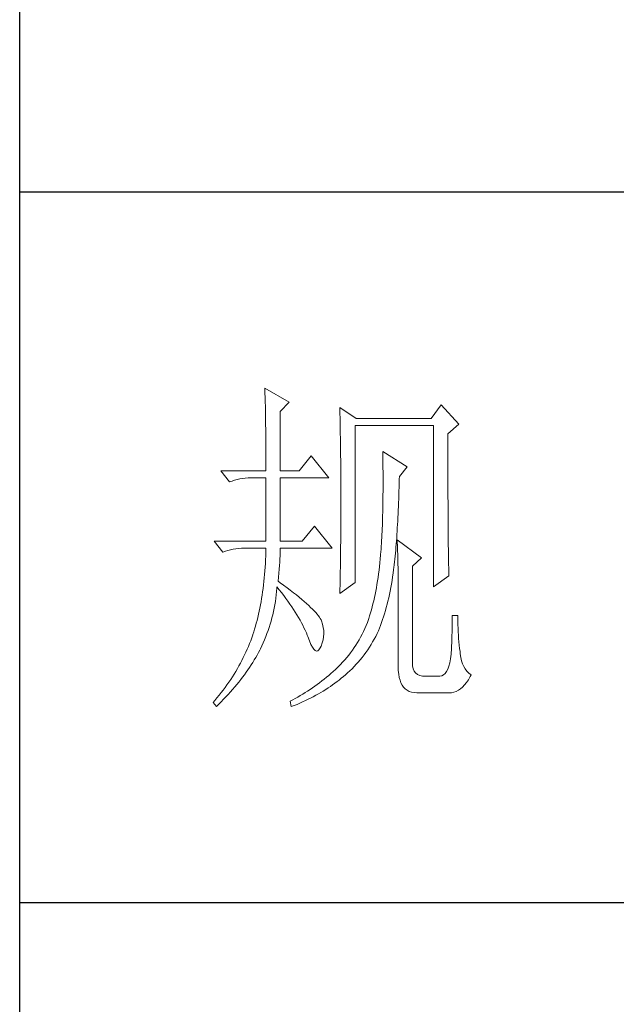
# Model space of a CAD drawing. Units: millimetres. Extents: x -39 to 11599, y 46 to 7599.
# Drawn here: x 11219 to 11303, y 5909 to 6048 of the extents above; entities that cross this region are included whole.
import ezdxf

# ---------------------------------------------------------------- set-up
doc = ezdxf.new("R2010")
doc.units = ezdxf.units.MM
doc.layers.add('轮廓线', color=7, linetype='Continuous', lineweight=25)

msp = doc.modelspace()

# ---------------------------------------------------------------- linework, layer by layer
for p, q in [((11218.62, 4779.25), (11218.62, 7569.24)), ((11568.57, 6023.36), (11218.62, 6023.36)), ((11568.57, 5923.11), (11218.62, 5923.11))]:
    msp.add_line(p, q)
at = {"layer": '轮廓线', "color": 7, "lineweight": 0}
for p, q in [((11253.19, 5995.7), (11253.2, 5995.31)), ((11256.61, 5993.76), (11253.19, 5995.7)), ((11253.2, 5995.31), (11253.21, 5994.91)), ((11253.21, 5994.91), (11253.22, 5994.51)), ((11253.22, 5994.51), (11253.23, 5994.09)), ((11253.23, 5994.09), (11253.24, 5993.67)), ((11253.24, 5993.67), (11253.26, 5993.24)), ((11253.26, 5993.24), (11253.26, 5992.8)), ((11253.26, 5992.8), (11253.27, 5992.35)), ((11255.36, 5992.4), (11256.61, 5993.76)), ((11255.36, 5984.04), (11255.36, 5992.4)), ((11263.76, 5992.98), (11263.77, 5992.52)), ((11266.09, 5991.42), (11263.76, 5992.98)), ((11263.77, 5992.52), (11263.78, 5992.05)), ((11278.06, 5993.37), (11276.66, 5991.42)), ((11280.55, 5990.65), (11278.06, 5993.37)), ((11253.27, 5992.35), (11253.28, 5991.9)), ((11253.28, 5991.9), (11253.29, 5991.44)), ((11253.29, 5991.44), (11253.3, 5990.97)), ((11263.78, 5992.05), (11263.79, 5991.59)), ((11263.79, 5991.59), (11263.8, 5991.12)), ((11263.8, 5991.12), (11263.83, 5989.71)), ((11276.66, 5991.42), (11266.09, 5991.42)), ((11253.3, 5990.97), (11253.3, 5990.49)), ((11253.3, 5990.49), (11253.31, 5990)), ((11253.31, 5990), (11253.32, 5989.51)), ((11263.83, 5989.71), (11263.83, 5989.23)), ((11265.94, 5968.29), (11265.94, 5990.45)), ((11265.94, 5990.45), (11276.97, 5990.45)), ((11276.97, 5990.45), (11276.97, 5967.7)), ((11279, 5989.28), (11280.55, 5990.65)), ((11253.32, 5989.51), (11253.32, 5989)), ((11253.32, 5989), (11253.32, 5988.49)), ((11253.32, 5988.49), (11253.33, 5987.97)), ((11263.83, 5989.23), (11263.84, 5988.76)), ((11263.84, 5988.76), (11263.86, 5987.8)), ((11279, 5986.04), (11279, 5989.28)), ((11253.33, 5987.97), (11253.33, 5987.45)), ((11253.33, 5987.45), (11253.33, 5986.91)), ((11253.33, 5986.91), (11253.34, 5986.37)), ((11263.86, 5987.8), (11263.87, 5986.84)), ((11263.87, 5986.84), (11263.88, 5986.36)), ((11253.34, 5986.37), (11253.34, 5985.82)), ((11253.34, 5985.82), (11253.34, 5985.26)), ((11259.72, 5986.17), (11258.01, 5984.04)), ((11262.2, 5983.06), (11259.72, 5986.17)), ((11263.88, 5986.36), (11263.89, 5985.39)), ((11269.82, 5986.76), (11269.83, 5986.17)), ((11273.24, 5984.62), (11269.82, 5986.76)), ((11269.83, 5986.17), (11269.84, 5985.59)), ((11269.84, 5985.59), (11269.85, 5985.02)), ((11279, 5985.35), (11279, 5986.04)), ((11253.34, 5985.26), (11253.34, 5984.69)), ((11253.34, 5984.69), (11253.34, 5984.04)), ((11263.89, 5985.39), (11263.89, 5984.9)), ((11263.89, 5984.9), (11263.9, 5983.92)), ((11269.85, 5985.02), (11269.85, 5984.45)), ((11269.85, 5984.45), (11269.86, 5983.89)), ((11272.16, 5983.26), (11273.24, 5984.62)), ((11279, 5984), (11279, 5985.35)), ((11246.97, 5984.04), (11248.21, 5982.48)), ((11246.97, 5984.04), (11253.34, 5984.04)), ((11248.56, 5982.61), (11248.91, 5982.73)), ((11248.91, 5982.73), (11249.28, 5982.83)), ((11249.28, 5982.83), (11249.65, 5982.91)), ((11249.65, 5982.91), (11250.03, 5982.97)), ((11250.03, 5982.97), (11250.42, 5983.02)), ((11250.42, 5983.02), (11250.82, 5983.05)), ((11250.82, 5983.05), (11251.24, 5983.06)), ((11251.24, 5983.06), (11251.32, 5983.06)), ((11251.32, 5983.06), (11253.34, 5983.06)), ((11253.34, 5983.06), (11253.34, 5974.12)), ((11255.36, 5984.04), (11258.01, 5984.04)), ((11255.36, 5974.12), (11255.36, 5983.06)), ((11255.36, 5983.06), (11262.2, 5983.06)), ((11263.9, 5983.92), (11263.9, 5983.43)), ((11263.9, 5983.43), (11263.9, 5982.94)), ((11263.9, 5982.94), (11263.91, 5981.95)), ((11269.86, 5983.89), (11269.86, 5983.34)), ((11269.86, 5983.34), (11269.86, 5981.72)), ((11272.13, 5982.3), (11272.15, 5982.87)), ((11272.15, 5982.87), (11272.16, 5983.26)), ((11279, 5983.34), (11279, 5984)), ((11279, 5982.7), (11279, 5983.34)), ((11279.01, 5982.08), (11279, 5982.7)), ((11248.21, 5982.48), (11248.56, 5982.61)), ((11263.91, 5981.95), (11263.91, 5981.45)), ((11263.91, 5981.45), (11263.91, 5978)), ((11269.86, 5981.72), (11269.86, 5981.2)), ((11272.1, 5981.17), (11272.12, 5981.73)), ((11272.12, 5981.73), (11272.13, 5982.3)), ((11279.01, 5981.46), (11279.01, 5982.08)), ((11279.01, 5980.86), (11279.01, 5981.46)), ((11269.85, 5980.18), (11269.84, 5979.67)), ((11269.86, 5981.2), (11269.85, 5980.68)), ((11269.85, 5980.68), (11269.85, 5980.18)), ((11272.05, 5979.54), (11272.07, 5980.08)), ((11272.07, 5980.08), (11272.09, 5980.62)), ((11272.09, 5980.62), (11272.1, 5981.17)), ((11279.01, 5980.28), (11279.01, 5980.86)), ((11279.02, 5979.7), (11279.01, 5980.28)), ((11269.82, 5978.69), (11269.81, 5978.21)), ((11269.83, 5979.18), (11269.82, 5978.69)), ((11269.84, 5979.67), (11269.83, 5979.18)), ((11271.98, 5977.98), (11272.01, 5978.49)), ((11272.01, 5978.49), (11272.03, 5979.01)), ((11272.03, 5979.01), (11272.05, 5979.54)), ((11279.02, 5979.14), (11279.02, 5979.7)), ((11279.02, 5978.59), (11279.02, 5979.14)), ((11279.02, 5978.06), (11279.02, 5978.59)), ((11263.91, 5978), (11263.91, 5977.48)), ((11263.91, 5977.48), (11263.91, 5976.97)), ((11269.79, 5977.27), (11269.77, 5976.82)), ((11269.8, 5977.74), (11269.79, 5977.27)), ((11269.81, 5978.21), (11269.8, 5977.74)), ((11271.93, 5976.97), (11271.96, 5977.47)), ((11271.96, 5977.47), (11271.98, 5977.98)), ((11279.03, 5977.54), (11279.02, 5978.06)), ((11279.03, 5977.03), (11279.03, 5977.54)), ((11260.18, 5976.26), (11258.47, 5974.12)), ((11262.67, 5973.15), (11260.18, 5976.26)), ((11263.91, 5976.46), (11263.9, 5975.95)), ((11263.9, 5975.95), (11263.9, 5975.45)), ((11263.91, 5976.97), (11263.91, 5976.46)), ((11269.74, 5975.92), (11269.72, 5975.49)), ((11269.76, 5976.36), (11269.74, 5975.92)), ((11269.77, 5976.82), (11269.76, 5976.36)), ((11271.84, 5975.53), (11271.87, 5976)), ((11271.87, 5976), (11271.9, 5976.48)), ((11271.9, 5976.48), (11271.93, 5976.97)), ((11279.03, 5976.54), (11279.03, 5977.03)), ((11279.04, 5976.06), (11279.03, 5976.54)), ((11279.04, 5975.59), (11279.04, 5976.06)), ((11263.9, 5974.95), (11263.89, 5974.46)), ((11263.89, 5974.46), (11263.89, 5973.97)), ((11263.9, 5975.45), (11263.9, 5974.95)), ((11269.68, 5974.64), (11269.65, 5974.22)), ((11269.7, 5975.06), (11269.68, 5974.64)), ((11269.72, 5975.49), (11269.7, 5975.06)), ((11271.74, 5974.15), (11271.78, 5974.6)), ((11271.78, 5974.6), (11271.81, 5975.06)), ((11271.81, 5975.06), (11271.84, 5975.53)), ((11279.05, 5975.14), (11279.04, 5975.59)), ((11279.05, 5974.7), (11279.05, 5975.14)), ((11279.05, 5974.27), (11279.05, 5974.7)), ((11246.04, 5974.12), (11247.28, 5972.56)), ((11246.04, 5974.12), (11253.34, 5974.12)), ((11248.34, 5972.91), (11248.72, 5972.99)), ((11248.72, 5972.99), (11249.1, 5973.06)), ((11249.1, 5973.06), (11249.49, 5973.11)), ((11249.49, 5973.11), (11249.89, 5973.13)), ((11249.89, 5973.13), (11250.3, 5973.15)), ((11250.3, 5973.15), (11253.34, 5973.15)), ((11253.34, 5973.15), (11253.33, 5972.6)), ((11255.36, 5974.12), (11258.47, 5974.12)), ((11255.36, 5972.89), (11255.36, 5973.15)), ((11255.36, 5973.15), (11262.67, 5973.15)), ((11263.88, 5972.99), (11263.87, 5972.51)), ((11263.89, 5973.97), (11263.88, 5973.48)), ((11263.88, 5973.48), (11263.88, 5972.99)), ((11269.58, 5973.02), (11269.55, 5972.64)), ((11269.6, 5973.41), (11269.58, 5973.02)), ((11269.63, 5973.81), (11269.6, 5973.41)), ((11269.65, 5974.22), (11269.63, 5973.81)), ((11271.64, 5972.84), (11271.67, 5973.27)), ((11271.67, 5973.27), (11271.71, 5973.71)), ((11271.71, 5973.71), (11271.74, 5974.15)), ((11271.85, 5974.31), (11271.86, 5973.93)), ((11275.26, 5971.79), (11271.85, 5974.31)), ((11271.86, 5973.93), (11271.88, 5973.54)), ((11271.88, 5973.54), (11271.9, 5973.13)), ((11271.9, 5973.13), (11271.91, 5972.71)), ((11279.06, 5973.86), (11279.05, 5974.27)), ((11279.06, 5973.46), (11279.06, 5973.86)), ((11279.07, 5973.07), (11279.06, 5973.46)), ((11279.07, 5972.7), (11279.07, 5973.07)), ((11247.28, 5972.56), (11247.63, 5972.7)), ((11247.63, 5972.7), (11247.98, 5972.81)), ((11247.98, 5972.81), (11248.34, 5972.91)), ((11253.31, 5972.06), (11253.29, 5971.52)), ((11253.33, 5972.6), (11253.31, 5972.06)), ((11255.29, 5971.18), (11255.32, 5971.64)), ((11255.32, 5971.64), (11255.34, 5972.08)), ((11255.34, 5972.08), (11255.35, 5972.5)), ((11255.35, 5972.5), (11255.36, 5972.89)), ((11263.86, 5971.55), (11263.85, 5971.08)), ((11263.87, 5972.03), (11263.86, 5971.55)), ((11263.87, 5972.51), (11263.87, 5972.03)), ((11269.46, 5971.63), (11269.41, 5971.09)), ((11269.51, 5972.17), (11269.46, 5971.63)), ((11269.52, 5972.26), (11269.51, 5972.17)), ((11269.55, 5972.64), (11269.52, 5972.26)), ((11271.47, 5971.2), (11271.51, 5971.6)), ((11271.51, 5971.6), (11271.55, 5972)), ((11271.55, 5972), (11271.59, 5972.42)), ((11271.59, 5972.42), (11271.64, 5972.84)), ((11271.91, 5972.71), (11271.93, 5972.28)), ((11271.93, 5972.28), (11271.94, 5971.83)), ((11271.94, 5971.83), (11271.95, 5971.37)), ((11274.02, 5970.62), (11275.26, 5971.79)), ((11279.08, 5972.34), (11279.07, 5972.7)), ((11279.08, 5971.99), (11279.08, 5972.34)), ((11279.09, 5971.66), (11279.08, 5971.99)), ((11279.1, 5971.34), (11279.09, 5971.66)), ((11253.22, 5970.47), (11253.19, 5969.95)), ((11253.26, 5970.99), (11253.22, 5970.47)), ((11253.29, 5971.52), (11253.26, 5970.99)), ((11255.17, 5969.63), (11255.22, 5970.17)), ((11255.22, 5970.17), (11255.26, 5970.69)), ((11255.26, 5970.69), (11255.29, 5971.18)), ((11263.84, 5970.61), (11263.83, 5969.68)), ((11263.85, 5971.08), (11263.84, 5970.61)), ((11269.35, 5970.56), (11269.29, 5970.04)), ((11269.41, 5971.09), (11269.35, 5970.56)), ((11271.34, 5970.14), (11271.38, 5970.42)), ((11271.38, 5970.42), (11271.42, 5970.81)), ((11271.42, 5970.81), (11271.47, 5971.2)), ((11271.95, 5971.37), (11271.96, 5970.89)), ((11271.96, 5970.89), (11271.97, 5970.39)), ((11271.97, 5970.39), (11271.98, 5969.89)), ((11274.02, 5956.82), (11274.02, 5970.62)), ((11279.1, 5971.03), (11279.1, 5971.34)), ((11279.11, 5970.74), (11279.1, 5971.03)), ((11279.12, 5970.46), (11279.11, 5970.74)), ((11279.12, 5970.19), (11279.12, 5970.46)), ((11279.13, 5969.94), (11279.12, 5970.19)), ((11253.1, 5968.94), (11253.05, 5968.44)), ((11253.15, 5969.44), (11253.1, 5968.94)), ((11253.19, 5969.95), (11253.15, 5969.44)), ((11255.05, 5968.48), (11255.11, 5969.07)), ((11255.11, 5969.07), (11255.17, 5969.63)), ((11263.81, 5968.77), (11263.8, 5968.31)), ((11263.83, 5969.68), (11263.81, 5968.77)), ((11269.16, 5969.02), (11269.08, 5968.52)), ((11269.23, 5969.52), (11269.16, 5969.02)), ((11269.29, 5970.04), (11269.23, 5969.52)), ((11271.12, 5968.58), (11271.2, 5969.09)), ((11271.2, 5969.09), (11271.27, 5969.61)), ((11271.27, 5969.61), (11271.34, 5970.14)), ((11271.98, 5969.89), (11271.99, 5969.37)), ((11271.99, 5969.37), (11271.99, 5968.83)), ((11271.99, 5968.83), (11272, 5968.28)), ((11276.97, 5967.7), (11279.15, 5969.26)), ((11279.14, 5969.7), (11279.13, 5969.94)), ((11279.14, 5969.47), (11279.14, 5969.7)), ((11279.15, 5969.26), (11279.14, 5969.47)), ((11252.94, 5967.46), (11252.87, 5966.98)), ((11253, 5967.95), (11252.94, 5967.46)), ((11253.05, 5968.44), (11253, 5967.95)), ((11254.84, 5967.01), (11254.88, 5967.49)), ((11254.88, 5967.49), (11254.9, 5967.7)), ((11254.9, 5967.7), (11255.23, 5967.28)), ((11255.34, 5968.27), (11255.05, 5968.48)), ((11255.84, 5967.91), (11255.34, 5968.27)), ((11256.32, 5967.55), (11255.84, 5967.91)), ((11256.78, 5967.2), (11256.32, 5967.55)), ((11263.76, 5966.73), (11265.94, 5968.29)), ((11263.78, 5967.42), (11263.77, 5966.97)), ((11263.79, 5967.86), (11263.78, 5967.42)), ((11263.8, 5968.31), (11263.79, 5967.86)), ((11268.92, 5967.55), (11268.83, 5967.08)), ((11269, 5968.03), (11268.92, 5967.55)), ((11269.08, 5968.52), (11269, 5968.03)), ((11270.86, 5967.09), (11270.95, 5967.58)), ((11270.95, 5967.58), (11271.04, 5968.08)), ((11271.04, 5968.08), (11271.12, 5968.58)), ((11272, 5968.28), (11272, 5967.72)), ((11272, 5967.72), (11272, 5967.14)), ((11252.73, 5966.04), (11252.65, 5965.58)), ((11252.8, 5966.51), (11252.73, 5966.04)), ((11252.87, 5966.98), (11252.8, 5966.51)), ((11254.67, 5965.6), (11254.73, 5966.07)), ((11254.73, 5966.07), (11254.79, 5966.54)), ((11254.79, 5966.54), (11254.84, 5967.01)), ((11255.23, 5967.28), (11255.55, 5966.87)), ((11255.55, 5966.87), (11255.86, 5966.46)), ((11255.86, 5966.46), (11256.15, 5966.06)), ((11256.15, 5966.06), (11256.44, 5965.66)), ((11257.21, 5966.86), (11256.78, 5967.2)), ((11257.63, 5966.54), (11257.21, 5966.86)), ((11258.02, 5966.22), (11257.63, 5966.54)), ((11258.39, 5965.92), (11258.02, 5966.22)), ((11263.77, 5966.97), (11263.76, 5966.73)), ((11268.64, 5966.17), (11268.54, 5965.72)), ((11268.74, 5966.62), (11268.64, 5966.17)), ((11268.83, 5967.08), (11268.74, 5966.62)), ((11270.55, 5965.67), (11270.66, 5966.14)), ((11270.66, 5966.14), (11270.76, 5966.61)), ((11270.76, 5966.61), (11270.86, 5967.09)), ((11272, 5967.14), (11272, 5956.43)), ((11252.48, 5964.68), (11252.39, 5964.24)), ((11252.57, 5965.13), (11252.48, 5964.68)), ((11252.65, 5965.58), (11252.57, 5965.13)), ((11254.41, 5964.21), (11254.5, 5964.68)), ((11254.5, 5964.68), (11254.59, 5965.14)), ((11254.59, 5965.14), (11254.67, 5965.6)), ((11256.44, 5965.66), (11256.72, 5965.26)), ((11256.72, 5965.26), (11256.98, 5964.87)), ((11256.98, 5964.87), (11257.24, 5964.48)), ((11258.74, 5965.62), (11258.39, 5965.92)), ((11259.06, 5965.33), (11258.74, 5965.62)), ((11259.37, 5965.06), (11259.06, 5965.33)), ((11259.65, 5964.79), (11259.37, 5965.06)), ((11259.91, 5964.54), (11259.65, 5964.79)), ((11268.33, 5964.85), (11268.21, 5964.43)), ((11268.44, 5965.28), (11268.33, 5964.85)), ((11268.54, 5965.72), (11268.44, 5965.28)), ((11270.2, 5964.33), (11270.32, 5964.77)), ((11270.32, 5964.77), (11270.44, 5965.22)), ((11270.44, 5965.22), (11270.55, 5965.67)), ((11252.19, 5963.38), (11252.09, 5962.95)), ((11252.29, 5963.81), (11252.19, 5963.38)), ((11252.39, 5964.24), (11252.29, 5963.81)), ((11254.07, 5962.86), (11254.19, 5963.31)), ((11254.19, 5963.31), (11254.3, 5963.76)), ((11254.3, 5963.76), (11254.41, 5964.21)), ((11257.24, 5964.48), (11257.48, 5964.1)), ((11257.48, 5964.1), (11257.71, 5963.72)), ((11257.71, 5963.72), (11257.94, 5963.35)), ((11257.94, 5963.35), (11258.15, 5962.98)), ((11260.15, 5964.29), (11259.91, 5964.54)), ((11260.37, 5964.06), (11260.15, 5964.29)), ((11260.56, 5963.83), (11260.37, 5964.06)), ((11260.73, 5963.62), (11260.56, 5963.83)), ((11260.88, 5963.41), (11260.73, 5963.62)), ((11261.01, 5963.22), (11260.88, 5963.41)), ((11261.12, 5963.03), (11261.01, 5963.22)), ((11267.84, 5963.21), (11267.71, 5962.82)), ((11267.97, 5963.61), (11267.84, 5963.21)), ((11268.09, 5964.01), (11267.97, 5963.61)), ((11268.21, 5964.43), (11268.09, 5964.01)), ((11269.8, 5963.06), (11269.94, 5963.47)), ((11269.94, 5963.47), (11270.07, 5963.9)), ((11270.07, 5963.9), (11270.2, 5964.33)), ((11280.4, 5963.62), (11279.62, 5963.62)), ((11279.62, 5963.62), (11279.62, 5963.17)), ((11280.4, 5963.35), (11280.4, 5963.62)), ((11280.4, 5962.84), (11280.4, 5963.35)), ((11251.86, 5962.13), (11251.74, 5961.72)), ((11251.98, 5962.54), (11251.86, 5962.13)), ((11252.09, 5962.95), (11251.98, 5962.54)), ((11253.65, 5961.53), (11253.8, 5961.97)), ((11253.8, 5961.97), (11253.94, 5962.41)), ((11253.94, 5962.41), (11254.07, 5962.86)), ((11258.15, 5962.98), (11258.35, 5962.62)), ((11258.35, 5962.62), (11258.53, 5962.26)), ((11258.53, 5962.26), (11258.71, 5961.91)), ((11258.71, 5961.91), (11258.88, 5961.56)), ((11261.17, 5962.89), (11261.12, 5963.03)), ((11261.32, 5962.43), (11261.17, 5962.89)), ((11261.43, 5961.97), (11261.32, 5962.43)), ((11261.49, 5961.52), (11261.43, 5961.97)), ((11267.47, 5962.23), (11267.29, 5961.81)), ((11267.65, 5962.65), (11267.47, 5962.23)), ((11267.71, 5962.82), (11267.65, 5962.65)), ((11269.2, 5961.48), (11269.36, 5961.86)), ((11269.36, 5961.86), (11269.51, 5962.25)), ((11269.51, 5962.25), (11269.66, 5962.65)), ((11269.66, 5962.65), (11269.8, 5963.06)), ((11279.61, 5962.25), (11279.6, 5961.78)), ((11279.62, 5963.17), (11279.61, 5962.71)), ((11279.61, 5962.71), (11279.61, 5962.25)), ((11280.41, 5962.34), (11280.4, 5962.84)), ((11280.43, 5961.84), (11280.41, 5962.34)), ((11280.45, 5961.35), (11280.43, 5961.84)), ((11251.34, 5960.49), (11251.19, 5960.09)), ((11251.48, 5960.9), (11251.34, 5960.49)), ((11251.49, 5960.94), (11251.48, 5960.9)), ((11251.62, 5961.33), (11251.49, 5960.94)), ((11251.74, 5961.72), (11251.62, 5961.33)), ((11253.15, 5960.23), (11253.32, 5960.66)), ((11253.32, 5960.66), (11253.49, 5961.09)), ((11253.49, 5961.09), (11253.65, 5961.53)), ((11258.88, 5961.56), (11259.04, 5961.21)), ((11259.04, 5961.21), (11259.18, 5960.87)), ((11259.18, 5960.87), (11259.25, 5960.7)), ((11259.25, 5960.7), (11259.47, 5960.08)), ((11261.4, 5960.2), (11261.48, 5960.63)), ((11261.48, 5960.63), (11261.5, 5961.07)), ((11261.5, 5961.07), (11261.49, 5961.52)), ((11266.69, 5960.61), (11266.48, 5960.22)), ((11266.9, 5961.01), (11266.69, 5960.61)), ((11267.1, 5961.4), (11266.9, 5961.01)), ((11267.29, 5961.81), (11267.1, 5961.4)), ((11268.61, 5960.3), (11268.82, 5960.7)), ((11268.82, 5960.7), (11269.02, 5961.1)), ((11269.02, 5961.1), (11269.2, 5961.48)), ((11279.57, 5960.82), (11279.56, 5960.33)), ((11279.59, 5961.3), (11279.57, 5960.82)), ((11279.6, 5961.78), (11279.59, 5961.3)), ((11280.48, 5960.87), (11280.45, 5961.35)), ((11280.51, 5960.4), (11280.48, 5960.87)), ((11250.87, 5959.28), (11250.7, 5958.89)), ((11251.03, 5959.69), (11250.87, 5959.28)), ((11251.19, 5960.09), (11251.03, 5959.69)), ((11252.57, 5958.95), (11252.77, 5959.37)), ((11252.77, 5959.37), (11252.96, 5959.8)), ((11252.96, 5959.8), (11253.15, 5960.23)), ((11259.47, 5960.08), (11259.68, 5959.57)), ((11259.68, 5959.57), (11259.89, 5959.17)), ((11259.89, 5959.17), (11260.09, 5958.88)), ((11260.82, 5958.81), (11260.99, 5959.06)), ((11260.99, 5959.06), (11261.12, 5959.34)), ((11261.12, 5959.34), (11261.28, 5959.77)), ((11261.28, 5959.77), (11261.4, 5960.2)), ((11265.78, 5959.11), (11265.53, 5958.75)), ((11266.02, 5959.47), (11265.78, 5959.11)), ((11266.25, 5959.85), (11266.02, 5959.47)), ((11266.48, 5960.22), (11266.25, 5959.85)), ((11267.69, 5958.8), (11267.93, 5959.16)), ((11267.93, 5959.16), (11268.16, 5959.53)), ((11268.16, 5959.53), (11268.39, 5959.91)), ((11268.39, 5959.91), (11268.61, 5960.3)), ((11279.52, 5959.34), (11279.5, 5958.83)), ((11279.54, 5959.84), (11279.52, 5959.34)), ((11279.56, 5960.33), (11279.54, 5959.84)), ((11280.56, 5959.93), (11280.51, 5960.4)), ((11280.6, 5959.47), (11280.56, 5959.93)), ((11280.65, 5959.01), (11280.6, 5959.47)), ((11250.15, 5957.7), (11249.95, 5957.31)), ((11250.34, 5958.09), (11250.15, 5957.7)), ((11250.52, 5958.49), (11250.34, 5958.09)), ((11250.7, 5958.89), (11250.52, 5958.49)), ((11251.7, 5957.37), (11251.9, 5957.72)), ((11251.9, 5957.72), (11252.1, 5958.06)), ((11252.1, 5958.06), (11252.29, 5958.41)), ((11252.29, 5958.41), (11252.47, 5958.75)), ((11252.47, 5958.75), (11252.57, 5958.95)), ((11260.09, 5958.88), (11260.28, 5958.7)), ((11260.28, 5958.7), (11260.47, 5958.62)), ((11260.47, 5958.62), (11260.65, 5958.66)), ((11260.65, 5958.66), (11260.82, 5958.81)), ((11264.73, 5957.72), (11264.45, 5957.39)), ((11265.01, 5958.05), (11264.73, 5957.72)), ((11265.27, 5958.4), (11265.01, 5958.05)), ((11265.53, 5958.75), (11265.27, 5958.4)), ((11266.65, 5957.41), (11266.92, 5957.74)), ((11266.92, 5957.74), (11267.19, 5958.09)), ((11267.19, 5958.09), (11267.44, 5958.44)), ((11267.44, 5958.44), (11267.69, 5958.8)), ((11279.46, 5958.18), (11279.38, 5957.55)), ((11279.47, 5958.32), (11279.46, 5958.18)), ((11279.5, 5958.83), (11279.47, 5958.32)), ((11280.71, 5958.57), (11280.65, 5959.01)), ((11280.73, 5958.23), (11280.71, 5958.57)), ((11280.81, 5957.73), (11280.73, 5958.23)), ((11280.92, 5957.27), (11280.81, 5957.73)), ((11249.54, 5956.53), (11249.32, 5956.15)), ((11249.75, 5956.92), (11249.54, 5956.53)), ((11249.95, 5957.31), (11249.75, 5956.92)), ((11250.81, 5955.98), (11251.04, 5956.33)), ((11251.04, 5956.33), (11251.27, 5956.67)), ((11251.27, 5956.67), (11251.49, 5957.02)), ((11251.49, 5957.02), (11251.7, 5957.37)), ((11263.56, 5956.44), (11263.24, 5956.13)), ((11263.86, 5956.74), (11263.56, 5956.44)), ((11264.16, 5957.06), (11263.86, 5956.74)), ((11264.45, 5957.39), (11264.16, 5957.06)), ((11265.49, 5956.14), (11265.79, 5956.45)), ((11265.79, 5956.45), (11266.09, 5956.76)), ((11266.09, 5956.76), (11266.37, 5957.08)), ((11266.37, 5957.08), (11266.65, 5957.41)), ((11272, 5956.43), (11272.01, 5955.88)), ((11274.03, 5956.53), (11274.02, 5956.82)), ((11274.11, 5956.14), (11274.03, 5956.53)), ((11279.15, 5956.5), (11279, 5956.08)), ((11279.28, 5956.98), (11279.15, 5956.5)), ((11279.38, 5957.55), (11279.28, 5956.98)), ((11281.06, 5956.84), (11280.92, 5957.27)), ((11281.23, 5956.45), (11281.06, 5956.84)), ((11281.44, 5956.1), (11281.23, 5956.45)), ((11248.62, 5955), (11248.37, 5954.63)), ((11248.86, 5955.38), (11248.62, 5955)), ((11249.09, 5955.76), (11248.86, 5955.38)), ((11249.32, 5956.15), (11249.09, 5955.76)), ((11249.79, 5954.6), (11250.06, 5954.94)), ((11250.06, 5954.94), (11250.31, 5955.29)), ((11250.31, 5955.29), (11250.56, 5955.64)), ((11250.56, 5955.64), (11250.81, 5955.98)), ((11261.87, 5954.93), (11261.55, 5954.67)), ((11262.19, 5955.2), (11261.87, 5954.93)), ((11262.51, 5955.48), (11262.19, 5955.2)), ((11262.82, 5955.75), (11262.51, 5955.48)), ((11263.14, 5956.04), (11262.82, 5955.75)), ((11263.24, 5956.13), (11263.14, 5956.04)), ((11263.97, 5954.78), (11264.26, 5955.02)), ((11264.26, 5955.02), (11264.54, 5955.26)), ((11264.54, 5955.26), (11264.86, 5955.54)), ((11264.86, 5955.54), (11265.18, 5955.84)), ((11265.18, 5955.84), (11265.49, 5956.14)), ((11272.01, 5955.88), (11272.06, 5955.38)), ((11272.06, 5955.38), (11272.14, 5954.92)), ((11272.14, 5954.92), (11272.25, 5954.51)), ((11274.24, 5955.81), (11274.11, 5956.14)), ((11274.45, 5955.54), (11274.24, 5955.81)), ((11274.71, 5955.33), (11274.45, 5955.54)), ((11275.04, 5955.18), (11274.71, 5955.33)), ((11275.43, 5955.09), (11275.04, 5955.18)), ((11275.89, 5955.07), (11275.43, 5955.09)), ((11277.75, 5955.07), (11275.89, 5955.07)), ((11277.85, 5955.07), (11277.75, 5955.07)), ((11278.13, 5955.13), (11277.85, 5955.07)), ((11278.38, 5955.26), (11278.13, 5955.13)), ((11278.61, 5955.46), (11278.38, 5955.26)), ((11278.82, 5955.74), (11278.61, 5955.46)), ((11279, 5956.08), (11278.82, 5955.74)), ((11281.68, 5955.78), (11281.44, 5956.1)), ((11281.95, 5955.5), (11281.68, 5955.78)), ((11281.89, 5954.59), (11282.14, 5955.02)), ((11282.26, 5955.26), (11281.95, 5955.5)), ((11282.14, 5955.02), (11282.26, 5955.26)), ((11247.58, 5953.5), (11247.31, 5953.13)), ((11247.85, 5953.88), (11247.58, 5953.5)), ((11248.11, 5954.25), (11247.85, 5953.88)), ((11248.37, 5954.63), (11248.11, 5954.25)), ((11248.65, 5953.21), (11248.94, 5953.56)), ((11248.94, 5953.56), (11249.23, 5953.9)), ((11249.23, 5953.9), (11249.52, 5954.25)), ((11249.52, 5954.25), (11249.79, 5954.6)), ((11260.23, 5953.68), (11259.9, 5953.44)), ((11260.57, 5953.92), (11260.23, 5953.68)), ((11260.9, 5954.16), (11260.57, 5953.92)), ((11261.23, 5954.42), (11260.9, 5954.16)), ((11261.55, 5954.67), (11261.23, 5954.42)), ((11262.1, 5953.42), (11262.43, 5953.63)), ((11262.43, 5953.63), (11262.75, 5953.85)), ((11262.75, 5953.85), (11263.06, 5954.08)), ((11263.06, 5954.08), (11263.37, 5954.31)), ((11263.37, 5954.31), (11263.67, 5954.54)), ((11263.67, 5954.54), (11263.97, 5954.78)), ((11272.25, 5954.51), (11272.38, 5954.14)), ((11272.38, 5954.14), (11272.56, 5953.81)), ((11272.56, 5953.81), (11272.76, 5953.53)), ((11272.76, 5953.53), (11272.99, 5953.29)), ((11280.78, 5953.3), (11281.08, 5953.55)), ((11281.08, 5953.55), (11281.36, 5953.85)), ((11281.36, 5953.85), (11281.63, 5954.2)), ((11281.63, 5954.2), (11281.89, 5954.59)), ((11246.74, 5952.4), (11246.44, 5952.04)), ((11247.03, 5952.77), (11246.74, 5952.4)), ((11247.31, 5953.13), (11247.03, 5952.77)), ((11247.38, 5951.83), (11247.71, 5952.17)), ((11247.71, 5952.17), (11248.03, 5952.52)), ((11248.03, 5952.52), (11248.34, 5952.87)), ((11248.34, 5952.87), (11248.65, 5953.21)), ((11257.83, 5952.14), (11257.48, 5951.94)), ((11258.19, 5952.35), (11257.83, 5952.14)), ((11258.53, 5952.55), (11258.19, 5952.35)), ((11258.88, 5952.77), (11258.53, 5952.55)), ((11259.22, 5952.99), (11258.88, 5952.77)), ((11259.56, 5953.21), (11259.22, 5952.99)), ((11259.9, 5953.44), (11259.56, 5953.21)), ((11259.65, 5952), (11260.02, 5952.19)), ((11260.02, 5952.19), (11260.38, 5952.39)), ((11260.38, 5952.39), (11260.74, 5952.58)), ((11260.74, 5952.58), (11261.09, 5952.78)), ((11261.09, 5952.78), (11261.43, 5952.99)), ((11261.43, 5952.99), (11261.77, 5953.2)), ((11261.77, 5953.2), (11262.1, 5953.42)), ((11272.99, 5953.29), (11273.25, 5953.09)), ((11273.25, 5953.09), (11273.55, 5952.94)), ((11273.55, 5952.94), (11273.87, 5952.82)), ((11273.87, 5952.82), (11274.23, 5952.76)), ((11274.23, 5952.76), (11274.61, 5952.73)), ((11274.61, 5952.73), (11279.15, 5952.73)), ((11279.15, 5952.73), (11279.5, 5952.75)), ((11279.5, 5952.75), (11279.84, 5952.82)), ((11279.84, 5952.82), (11280.17, 5952.94)), ((11280.17, 5952.94), (11280.48, 5953.1)), ((11280.48, 5953.1), (11280.78, 5953.3)), ((11246.14, 5951.67), (11245.88, 5951.37)), ((11245.88, 5951.37), (11246.35, 5950.79)), ((11246.44, 5952.04), (11246.14, 5951.67)), ((11246.35, 5950.79), (11246.7, 5951.13)), ((11246.7, 5951.13), (11247.04, 5951.48)), ((11247.04, 5951.48), (11247.38, 5951.83)), ((11256.77, 5951.56), (11256.76, 5951.56)), ((11256.76, 5951.56), (11256.92, 5950.79)), ((11257.12, 5951.75), (11256.77, 5951.56)), ((11256.92, 5950.79), (11257.33, 5950.95)), ((11257.48, 5951.94), (11257.12, 5951.75)), ((11257.33, 5950.95), (11257.73, 5951.11)), ((11257.73, 5951.11), (11258.12, 5951.28)), ((11258.12, 5951.28), (11258.52, 5951.46)), ((11258.52, 5951.46), (11258.9, 5951.63)), ((11258.9, 5951.63), (11259.28, 5951.82)), ((11259.28, 5951.82), (11259.65, 5952))]:
    msp.add_line(p, q, dxfattribs=at)

doc.saveas('drawing.dxf')
